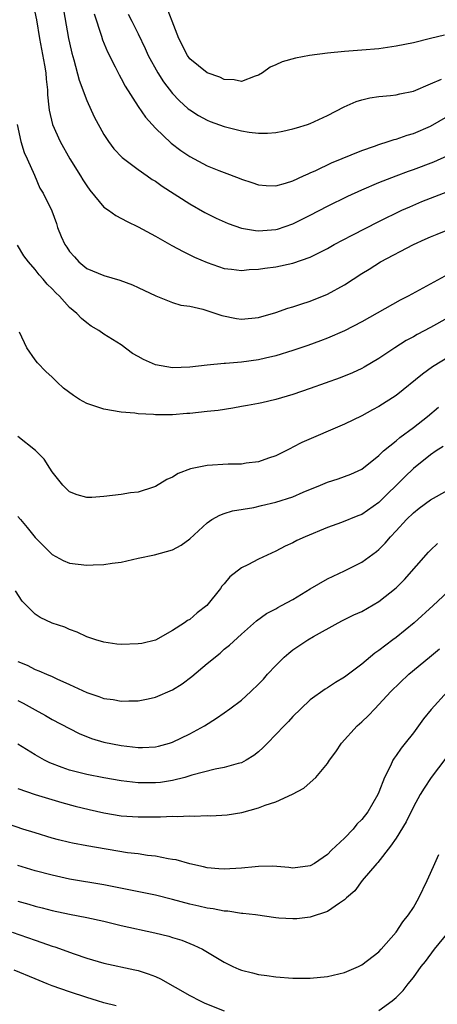
# Model space of a CAD drawing. Units: inches. Extents: x 2604000 to 2607000, y 1536000 to 1539000.
# Drawn here: x 2606347 to 2606396, y 1536525 to 1536639 of the extents above; entities that cross this region are included whole.
import ezdxf

# ---------------------------------------------------------------- set-up
doc = ezdxf.new("R2010")
doc.units = ezdxf.units.IN
doc.header["$MEASUREMENT"] = 0
doc.layers.add('LD26041536_2ft', color=40, linetype='Continuous')

msp = doc.modelspace()

# ---------------------------------------------------------------- linework, layer by layer
at = {"layer": 'LD26041536_2ft'}
for points, elevation in [([(2606348.69, 1536641.31), (2606349.16, 1536639.16), (2606349.52, 1536637), (2606350.1, 1536633.9), (2606350.23, 1536633), (2606350.27, 1536632.27), (2606350.44, 1536631), (2606350.44, 1536630.44), (2606350.6, 1536629), (2606350.65, 1536628.65), (2606351.02, 1536627), (2606351.9, 1536625), (2606353.03, 1536623), (2606354.27, 1536621), (2606354.54, 1536620.54), (2606355, 1536619.83), (2606355.36, 1536619.36), (2606357, 1536617.37), (2606357.55, 1536617), (2606358.38, 1536616.38), (2606359.7, 1536615.7), (2606361, 1536615.09), (2606363, 1536614), (2606364.92, 1536612.92), (2606366.22, 1536612.22), (2606367.56, 1536611.56), (2606369, 1536610.91), (2606371, 1536610.24), (2606371.85, 1536610.15), (2606373, 1536609.99), (2606373.9, 1536610.1), (2606375, 1536610.13), (2606375.74, 1536610.26), (2606377, 1536610.42), (2606379, 1536610.86), (2606381, 1536611.55), (2606383, 1536612.56), (2606383.77, 1536613), (2606385.88, 1536614.12), (2606389, 1536615.7), (2606391.66, 1536617), (2606392.58, 1536617.42), (2606393.99, 1536618.01), (2606397, 1536619.19)], 7840), ([(2606352.17, 1536641), (2606352.89, 1536637), (2606353, 1536636.48), (2606353.27, 1536635.27), (2606353.51, 1536634.49), (2606354.14, 1536632.14), (2606355, 1536629.77), (2606355.86, 1536627.86), (2606357, 1536625.8), (2606357.55, 1536625), (2606358.17, 1536624.17), (2606359.14, 1536623.14), (2606361, 1536621.73), (2606362.02, 1536621), (2606362.6, 1536620.6), (2606363, 1536620.38), (2606363.79, 1536619.79), (2606367, 1536617.74), (2606368.74, 1536616.74), (2606370.07, 1536616.07), (2606371.46, 1536615.46), (2606373, 1536614.92), (2606374.65, 1536614.65), (2606375, 1536614.62), (2606377, 1536614.78), (2606377.18, 1536614.82), (2606379, 1536615.44), (2606381, 1536616.43), (2606383, 1536617.47), (2606385.36, 1536618.64), (2606387, 1536619.39), (2606389, 1536620.23), (2606390.99, 1536621), (2606392.45, 1536621.55), (2606393, 1536621.73), (2606395.37, 1536622.63), (2606397, 1536623.39)], 7842), ([(2606355.87, 1536639.87), (2606356.74, 1536637.26), (2606356.85, 1536636.85), (2606357.43, 1536635.43), (2606358.31, 1536633.69), (2606358.76, 1536632.76), (2606359, 1536632.34), (2606359.46, 1536631.46), (2606361, 1536629.06), (2606361.85, 1536627.85), (2606362.6, 1536627), (2606363, 1536626.57), (2606364.81, 1536624.81), (2606365.96, 1536623.96), (2606367, 1536623.26), (2606369, 1536622.19), (2606370.38, 1536621.62), (2606371, 1536621.38), (2606372.74, 1536620.74), (2606373, 1536620.62), (2606374.23, 1536620.23), (2606375, 1536619.96), (2606375.88, 1536619.88), (2606377, 1536619.86), (2606378.14, 1536620.15), (2606379, 1536620.43), (2606380.23, 1536621), (2606380.75, 1536621.25), (2606381, 1536621.35), (2606381.64, 1536621.64), (2606383.47, 1536622.53), (2606387, 1536623.97), (2606388.47, 1536624.47), (2606389, 1536624.67), (2606390.07, 1536625), (2606390.76, 1536625.24), (2606391, 1536625.29), (2606392.27, 1536625.73), (2606393, 1536625.92), (2606395, 1536626.78), (2606397, 1536627.97)], 7844), ([(2606359.82, 1536639.82), (2606360.26, 1536639), (2606361, 1536637.52), (2606361.81, 1536635.81), (2606362.16, 1536635), (2606363.27, 1536633), (2606363.94, 1536631.94), (2606365, 1536630.6), (2606365.77, 1536629.77), (2606366.82, 1536628.82), (2606367, 1536628.67), (2606368.02, 1536628.02), (2606369, 1536627.49), (2606369.35, 1536627.35), (2606371, 1536626.76), (2606373, 1536626.25), (2606373.9, 1536626.1), (2606375, 1536625.97), (2606376.04, 1536625.96), (2606377, 1536626.05), (2606377.8, 1536626.2), (2606379, 1536626.47), (2606379.39, 1536626.61), (2606380.7, 1536627), (2606381, 1536627.11), (2606383, 1536628.04), (2606384.97, 1536629.03), (2606386.36, 1536629.64), (2606387, 1536629.85), (2606387.93, 1536630.07), (2606389, 1536630.23), (2606390.36, 1536630.36), (2606391, 1536630.45), (2606391.43, 1536630.57), (2606393, 1536630.88), (2606395, 1536631.71), (2606396.26, 1536632.26)], 7846), ([(2606396.61, 1536637.39), (2606395, 1536637), (2606393, 1536636.5), (2606391, 1536636.09), (2606389, 1536635.8), (2606387, 1536635.62), (2606385.5, 1536635.5), (2606385, 1536635.48), (2606383, 1536635.28), (2606380.93, 1536635), (2606379.31, 1536634.69), (2606377.74, 1536634.26), (2606377, 1536633.94), (2606376.36, 1536633.64), (2606375.44, 1536633), (2606375, 1536632.72), (2606374.61, 1536632.61), (2606373, 1536631.97), (2606372.17, 1536632.17), (2606371, 1536632.22), (2606370.48, 1536632.48), (2606369, 1536633.01), (2606367, 1536634.64), (2606366.72, 1536635), (2606365.7, 1536637), (2606364.94, 1536639), (2606364.39, 1536640.39)], 7848), ([(2606346.91, 1536627), (2606347.33, 1536625), (2606347.72, 1536623.72), (2606348.06, 1536623), (2606348.92, 1536621.08), (2606349.56, 1536619.56), (2606349.95, 1536619), (2606350.94, 1536616.94), (2606351.47, 1536615.47), (2606351.62, 1536615), (2606352.04, 1536613.96), (2606352.47, 1536613), (2606352.69, 1536612.69), (2606353, 1536612.19), (2606353.57, 1536611.57), (2606354.07, 1536611), (2606355, 1536610.24), (2606356.33, 1536609.67), (2606357, 1536609.4), (2606358.87, 1536608.87), (2606360.34, 1536608.34), (2606361, 1536608.01), (2606363.04, 1536607.03), (2606365, 1536606.27), (2606365.94, 1536605.94), (2606367, 1536605.83), (2606368.5, 1536605.5), (2606370.03, 1536605), (2606370.74, 1536604.74), (2606372.41, 1536604.41), (2606373, 1536604.32), (2606375, 1536604.53), (2606377, 1536605.11), (2606378.4, 1536605.6), (2606379, 1536605.76), (2606379.91, 1536606.09), (2606381, 1536606.41), (2606383, 1536607.22), (2606385, 1536608.33), (2606387, 1536609.64), (2606387.85, 1536610.15), (2606389.18, 1536611), (2606393, 1536613.02), (2606394.38, 1536613.62), (2606395, 1536613.92), (2606395.78, 1536614.22), (2606397, 1536614.72)], 7838), ([(2606396.65, 1536609.35), (2606392.38, 1536607), (2606391.46, 1536606.54), (2606387, 1536604), (2606385, 1536602.97), (2606383, 1536602.12), (2606382.2, 1536601.8), (2606380.73, 1536601.27), (2606379, 1536600.68), (2606377, 1536600.06), (2606375.81, 1536599.81), (2606375, 1536599.6), (2606373, 1536599.33), (2606371.16, 1536599.16), (2606371, 1536599.16), (2606369.02, 1536598.98), (2606367, 1536598.76), (2606365, 1536598.68), (2606363, 1536599.01), (2606361.62, 1536599.62), (2606361, 1536600), (2606360.33, 1536600.33), (2606359, 1536601.35), (2606358.02, 1536601.97), (2606357, 1536602.6), (2606356.42, 1536603), (2606355.53, 1536603.53), (2606355, 1536603.9), (2606354.41, 1536604.41), (2606353.87, 1536605), (2606353, 1536605.7), (2606351.83, 1536607), (2606351.4, 1536607.4), (2606351, 1536607.87), (2606350.42, 1536608.42), (2606349.94, 1536609), (2606349.48, 1536609.48), (2606349, 1536610.11), (2606348.23, 1536611), (2606347.7, 1536611.7), (2606346.94, 1536612.94)], 7836), ([(2606397, 1536604.47), (2606395, 1536603.36), (2606393.44, 1536602.56), (2606393, 1536602.29), (2606392.17, 1536601.83), (2606390.85, 1536601), (2606389, 1536599.76), (2606387.26, 1536598.74), (2606387, 1536598.6), (2606385.91, 1536598.09), (2606384.48, 1536597.52), (2606381, 1536596.25), (2606379, 1536595.56), (2606377, 1536594.98), (2606375.39, 1536594.61), (2606375, 1536594.51), (2606373.71, 1536594.29), (2606373, 1536594.15), (2606372.02, 1536593.98), (2606370.28, 1536593.72), (2606369, 1536593.58), (2606367, 1536593.36), (2606366.65, 1536593.35), (2606365, 1536593.2), (2606364.79, 1536593.21), (2606363, 1536593.19), (2606362.78, 1536593.22), (2606361, 1536593.32), (2606360.62, 1536593.38), (2606359, 1536593.52), (2606357, 1536593.84), (2606355, 1536594.5), (2606354.17, 1536595), (2606353.45, 1536595.45), (2606352.31, 1536596.31), (2606351.58, 1536597), (2606351, 1536597.57), (2606350.24, 1536598.24), (2606349.26, 1536599.26), (2606349, 1536599.6), (2606348.05, 1536601), (2606347.17, 1536602.83)], 7834), ([(2606399, 1536601.08), (2606395.23, 1536598.77), (2606394.06, 1536597.94), (2606391, 1536595.46), (2606389, 1536594.16), (2606388.23, 1536593.77), (2606387, 1536593.09), (2606385, 1536592.11), (2606380.02, 1536589.98), (2606379, 1536589.42), (2606378.71, 1536589.29), (2606377, 1536588.44), (2606376.15, 1536588.15), (2606375, 1536587.74), (2606373.57, 1536587.57), (2606373, 1536587.47), (2606371.46, 1536587.46), (2606369, 1536587.32), (2606367.09, 1536586.91), (2606365.63, 1536586.37), (2606365, 1536585.95), (2606364.33, 1536585.67), (2606363, 1536584.84), (2606362.78, 1536584.78), (2606361, 1536584.19), (2606360.11, 1536584.11), (2606359, 1536583.94), (2606357, 1536583.7), (2606355.59, 1536583.59), (2606355, 1536583.57), (2606353.89, 1536583.89), (2606353, 1536584.24), (2606352.61, 1536584.61), (2606352.24, 1536585), (2606351, 1536586.56), (2606350.7, 1536587), (2606350.05, 1536588.05), (2606349.04, 1536589.04), (2606347, 1536590.69)], 7832), ([(2606347, 1536581.37), (2606347.3, 1536581), (2606348.09, 1536580.09), (2606349, 1536578.92), (2606351, 1536576.93), (2606352.25, 1536576.25), (2606353, 1536575.93), (2606355, 1536575.69), (2606355.76, 1536575.76), (2606357, 1536575.77), (2606357.95, 1536575.95), (2606359, 1536576.07), (2606361, 1536576.51), (2606362.89, 1536576.89), (2606365, 1536577.48), (2606365.98, 1536578.02), (2606367, 1536578.78), (2606369, 1536580.64), (2606369.56, 1536581), (2606370.47, 1536581.53), (2606371, 1536581.72), (2606371.97, 1536582.03), (2606374.43, 1536582.43), (2606375.34, 1536582.66), (2606377, 1536583.03), (2606379, 1536583.67), (2606380.19, 1536584.19), (2606382.18, 1536585), (2606383, 1536585.37), (2606384.25, 1536585.75), (2606385.72, 1536586.28), (2606387, 1536586.87), (2606389, 1536588.48), (2606389.53, 1536589), (2606391, 1536590.19), (2606391.43, 1536590.57), (2606393, 1536591.72), (2606394.63, 1536593), (2606395.92, 1536594.08)], 7830), ([(2606396.48, 1536589.52), (2606395.64, 1536589), (2606395, 1536588.56), (2606393, 1536586.94), (2606392.01, 1536585.99), (2606389, 1536582.99), (2606387, 1536581.59), (2606386.56, 1536581.44), (2606384.65, 1536580.65), (2606383, 1536580.07), (2606380.41, 1536579), (2606379.44, 1536578.56), (2606379, 1536578.32), (2606378.09, 1536577.91), (2606377, 1536577.34), (2606375, 1536576.42), (2606373.75, 1536575.75), (2606373, 1536575.38), (2606371.65, 1536574.35), (2606371, 1536573.55), (2606370.74, 1536573.26), (2606370.56, 1536573), (2606368.97, 1536571), (2606367.84, 1536570.16), (2606367, 1536569.39), (2606366.74, 1536569.26), (2606366.39, 1536569), (2606365, 1536568.09), (2606363, 1536566.98), (2606361.41, 1536566.59), (2606361, 1536566.53), (2606359, 1536566.47), (2606358.51, 1536566.51), (2606357, 1536566.73), (2606356.06, 1536567), (2606355, 1536567.38), (2606353.9, 1536567.89), (2606353, 1536568.22), (2606352.47, 1536568.47), (2606351, 1536568.94), (2606349.6, 1536569.6), (2606349, 1536569.99), (2606347.98, 1536571), (2606347.51, 1536571.51), (2606346.73, 1536572.73)], 7828), ([(2606347, 1536564.51), (2606348.06, 1536564.06), (2606349, 1536563.58), (2606349.42, 1536563.42), (2606350.34, 1536563), (2606351, 1536562.73), (2606351.52, 1536562.48), (2606353, 1536561.82), (2606355, 1536560.87), (2606356.43, 1536560.43), (2606357, 1536560.19), (2606358.08, 1536560.08), (2606359, 1536559.87), (2606359.92, 1536559.92), (2606361, 1536559.93), (2606362.16, 1536560.16), (2606363, 1536560.34), (2606365, 1536561.21), (2606366.09, 1536561.91), (2606367.24, 1536562.76), (2606369, 1536564.26), (2606370.53, 1536565.47), (2606371, 1536565.91), (2606371.6, 1536566.4), (2606373, 1536567.69), (2606374.76, 1536569.24), (2606375.92, 1536570.08), (2606377, 1536570.63), (2606377.22, 1536570.78), (2606377.67, 1536571), (2606379, 1536571.72), (2606381, 1536572.96), (2606383, 1536574.12), (2606385, 1536575.05), (2606387, 1536576.07), (2606388.71, 1536577.29), (2606389, 1536577.54), (2606389.74, 1536578.26), (2606390.35, 1536579), (2606391, 1536579.68), (2606392.19, 1536581), (2606393, 1536581.79), (2606393.68, 1536582.32), (2606395, 1536583.31), (2606397, 1536584.44)], 7826), ([(2606347, 1536559.94), (2606347.63, 1536559.63), (2606349, 1536558.86), (2606350.22, 1536558.22), (2606351, 1536557.76), (2606353, 1536556.69), (2606354.12, 1536556.12), (2606355.55, 1536555.55), (2606357, 1536555.12), (2606359, 1536554.7), (2606361, 1536554.48), (2606361.51, 1536554.49), (2606363, 1536554.58), (2606363.35, 1536554.65), (2606364.63, 1536555), (2606365, 1536555.12), (2606367, 1536556.08), (2606368.71, 1536557), (2606370.1, 1536557.9), (2606371, 1536558.52), (2606371.67, 1536559), (2606373, 1536560), (2606374.1, 1536561), (2606375, 1536561.86), (2606375.55, 1536562.45), (2606376.03, 1536563), (2606377, 1536564.03), (2606377.98, 1536565), (2606378.52, 1536565.48), (2606379, 1536565.85), (2606380.72, 1536567), (2606381.4, 1536567.4), (2606384.27, 1536569), (2606384.75, 1536569.25), (2606386.09, 1536569.91), (2606387, 1536570.33), (2606389, 1536571.46), (2606391, 1536573.06), (2606391.97, 1536574.03), (2606394.77, 1536577.23), (2606395, 1536577.46), (2606395.79, 1536578.21)], 7824), ([(2606397, 1536572.59), (2606395.3, 1536571), (2606393.11, 1536569), (2606391, 1536567.28), (2606390.61, 1536567), (2606389, 1536565.77), (2606388.53, 1536565.47), (2606387, 1536564.2), (2606385, 1536562.68), (2606383.94, 1536562.06), (2606383, 1536561.43), (2606382.73, 1536561.27), (2606381, 1536560.03), (2606379.9, 1536559), (2606379, 1536558.08), (2606378.48, 1536557.52), (2606377.96, 1536557), (2606377, 1536555.98), (2606376.03, 1536555), (2606375.53, 1536554.47), (2606375, 1536554), (2606374.45, 1536553.55), (2606373.54, 1536553), (2606373, 1536552.72), (2606372.64, 1536552.64), (2606371, 1536552.14), (2606369.95, 1536551.95), (2606367.25, 1536551.25), (2606366.4, 1536551), (2606365, 1536550.66), (2606363.57, 1536550.43), (2606363, 1536550.37), (2606361, 1536550.38), (2606359, 1536550.6), (2606357, 1536550.95), (2606355, 1536551.35), (2606353, 1536551.86), (2606352.14, 1536552.14), (2606350.7, 1536552.7), (2606350.11, 1536553), (2606349, 1536553.63), (2606347, 1536554.89)], 7822), ([(2606347, 1536549.73), (2606349.01, 1536549.01), (2606350.54, 1536548.54), (2606352.09, 1536548.09), (2606353.67, 1536547.67), (2606355.28, 1536547.28), (2606357, 1536546.88), (2606359, 1536546.54), (2606361, 1536546.4), (2606361.6, 1536546.4), (2606363, 1536546.43), (2606363.58, 1536546.42), (2606365, 1536546.5), (2606365.53, 1536546.47), (2606367, 1536546.55), (2606367.49, 1536546.51), (2606369, 1536546.56), (2606369.46, 1536546.54), (2606371.35, 1536546.65), (2606373.06, 1536546.94), (2606375, 1536547.46), (2606375.78, 1536547.78), (2606377, 1536548.17), (2606378.95, 1536549.05), (2606380.26, 1536549.74), (2606381, 1536550.4), (2606381.66, 1536551), (2606383, 1536552.61), (2606383.26, 1536553), (2606384, 1536554), (2606384.64, 1536555), (2606386.46, 1536557), (2606387, 1536557.46), (2606387.79, 1536558.21), (2606388.51, 1536559), (2606389, 1536559.48), (2606390.39, 1536561), (2606392.48, 1536563), (2606394.87, 1536565), (2606396.04, 1536565.96)], 7820), ([(2606396.98, 1536561), (2606395.08, 1536558.92), (2606394.19, 1536557.81), (2606393.6, 1536557), (2606393, 1536556.21), (2606392.05, 1536555), (2606391.58, 1536554.42), (2606391, 1536553.56), (2606390.75, 1536553.25), (2606390.62, 1536553), (2606390.34, 1536552.34), (2606389.65, 1536551), (2606389, 1536549.27), (2606388.88, 1536549), (2606387.69, 1536547), (2606387, 1536546.09), (2606386.44, 1536545.56), (2606385.98, 1536545), (2606385, 1536543.95), (2606383.99, 1536543), (2606383.46, 1536542.54), (2606383, 1536542.03), (2606381.49, 1536541), (2606381, 1536540.71), (2606379, 1536540.44), (2606378.52, 1536540.52), (2606376.66, 1536540.66), (2606375, 1536540.64), (2606374.61, 1536540.61), (2606373, 1536540.44), (2606371, 1536540.32), (2606370.37, 1536540.37), (2606369, 1536540.5), (2606368.6, 1536540.6), (2606367, 1536540.95), (2606365.4, 1536541.4), (2606365, 1536541.47), (2606364.47, 1536541.53), (2606363, 1536541.84), (2606362.09, 1536541.91), (2606361, 1536542.1), (2606359.76, 1536542.24), (2606355.03, 1536543.03), (2606353.35, 1536543.35), (2606353, 1536543.42), (2606351.74, 1536543.74), (2606351, 1536543.93), (2606349, 1536544.54), (2606347.58, 1536545), (2606345, 1536545.88)], 7818), ([(2606397.63, 1536554.37), (2606395.09, 1536551), (2606394.26, 1536549.74), (2606393.8, 1536549), (2606393, 1536547.59), (2606392.16, 1536545.84), (2606391, 1536543.95), (2606390.35, 1536543), (2606388.88, 1536541.12), (2606388.77, 1536541), (2606387.06, 1536539), (2606386.19, 1536537.81), (2606385.23, 1536537), (2606385, 1536536.77), (2606384.39, 1536536.39), (2606383, 1536535.4), (2606381, 1536534.74), (2606379.44, 1536534.56), (2606379, 1536534.53), (2606377.36, 1536534.64), (2606377, 1536534.65), (2606374.62, 1536535), (2606373.18, 1536535.18), (2606373, 1536535.18), (2606371.43, 1536535.43), (2606371, 1536535.43), (2606369.72, 1536535.72), (2606369, 1536535.78), (2606368.04, 1536536.04), (2606367, 1536536.25), (2606365, 1536536.79), (2606363, 1536537.3), (2606357, 1536538.49), (2606353, 1536539.18), (2606351, 1536539.61), (2606349, 1536540.13), (2606347, 1536540.74)], 7816), ([(2606347, 1536536.61), (2606348.26, 1536536.26), (2606349, 1536536.03), (2606349.83, 1536535.83), (2606351, 1536535.52), (2606353, 1536535.08), (2606355, 1536534.7), (2606357, 1536534.26), (2606359, 1536533.77), (2606362.93, 1536532.93), (2606364.54, 1536532.54), (2606365, 1536532.39), (2606366.05, 1536532.05), (2606367.48, 1536531.48), (2606368.46, 1536531), (2606371, 1536529.49), (2606372.02, 1536529), (2606372.7, 1536528.7), (2606373, 1536528.58), (2606374.27, 1536528.27), (2606375, 1536528.07), (2606375.95, 1536527.95), (2606377, 1536527.79), (2606379, 1536527.64), (2606379.63, 1536527.63), (2606381, 1536527.64), (2606383, 1536527.85), (2606385, 1536528.32), (2606386.61, 1536529), (2606387, 1536529.19), (2606389, 1536530.72), (2606389.27, 1536531), (2606391, 1536533), (2606391.79, 1536534.21), (2606392.44, 1536535), (2606393, 1536535.87), (2606393.65, 1536537), (2606394.61, 1536539), (2606395, 1536539.85), (2606395.48, 1536541), (2606395.96, 1536542.04)], 7814), ([(2606346.33, 1536533), (2606349, 1536532.05), (2606349.8, 1536531.8), (2606351, 1536531.36), (2606351.28, 1536531.28), (2606353.53, 1536530.47), (2606355, 1536529.98), (2606357, 1536529.39), (2606360.61, 1536528.61), (2606361, 1536528.52), (2606362.16, 1536528.16), (2606363, 1536527.83), (2606363.58, 1536527.58), (2606367, 1536525.61), (2606368.21, 1536525), (2606368.75, 1536524.75), (2606371, 1536523.84)], 7812), ([(2606389, 1536523.89), (2606390.54, 1536525), (2606391, 1536525.39), (2606391.8, 1536526.2), (2606392.39, 1536527), (2606393, 1536527.74), (2606393.91, 1536529), (2606394.4, 1536529.6), (2606395.47, 1536531), (2606397.07, 1536533)], 7812), ([(2606358.42, 1536524.42), (2606357, 1536524.78), (2606356.25, 1536525), (2606355, 1536525.38), (2606353, 1536526.04), (2606351, 1536526.77), (2606350.42, 1536527), (2606349, 1536527.57), (2606346.58, 1536528.58)], 7810)]:
    msp.add_lwpolyline(points, dxfattribs=dict(at, elevation=elevation))

doc.saveas('drawing.dxf')
